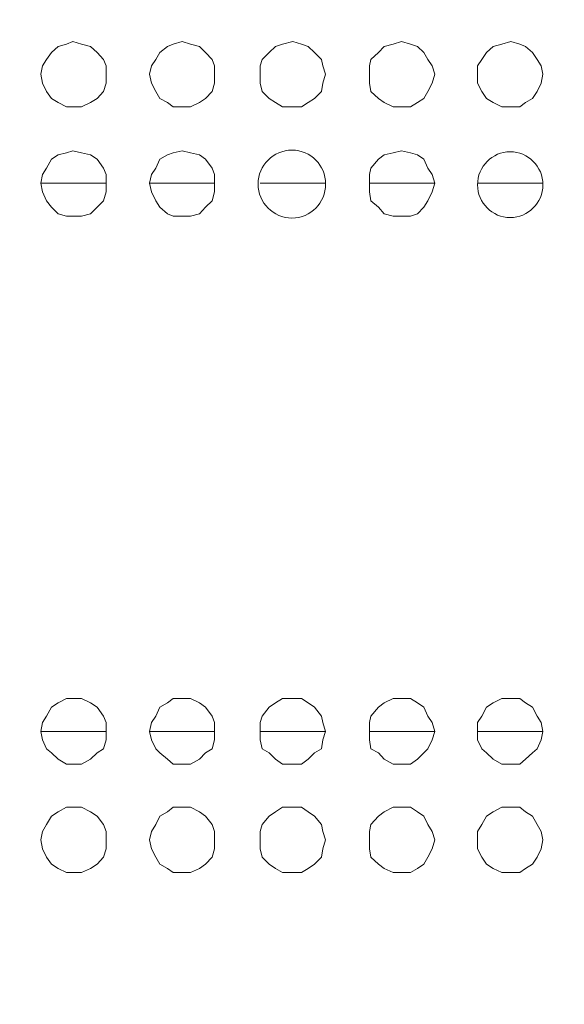
# Model space of a CAD drawing. Units: millimetres. Extents: x 12.1 to 53.1, y 9 to 55.4.
# Drawn here: x 48.6 to 49.4, y 38.6 to 39.9 of the extents above; entities that cross this region are included whole.
import ezdxf

# ---------------------------------------------------------------- set-up
doc = ezdxf.new("R2010")
doc.units = ezdxf.units.MM
doc.header["$MEASUREMENT"] = 0
doc.layers.add('layer 1', color=7, linetype='Continuous')

msp = doc.modelspace()

# ---------------------------------------------------------------- linework, layer by layer
at = {"layer": 'layer 1', "lineweight": 9}
for points, knots in [([(53.088, 36.2003), (53.088, 36.2003), (41.3937, 36.2003), (41.3937, 36.2003), (41.3937, 36.2003), (41.3937, 55.3459), (41.3937, 55.3459), (41.3937, 55.3459), (41.4207, 55.3729), (41.4207, 55.3729), (41.4207, 55.3729), (53.0468, 55.3729), (53.0468, 55.3729)], [0, 0, 0, 0, 0.25, 0.25, 0.25, 0.5, 0.5, 0.5, 0.75, 0.75, 0.75, 1, 1, 1, 1]), ([(41.3937, 36.2003), (41.3937, 36.2003), (41.4207, 36.1741), (41.4207, 36.1741), (41.4207, 36.1741), (53.0645, 36.1741), (53.0645, 36.1741), (53.0645, 36.1741), (53.0738, 36.1769), (53.0738, 36.1769), (53.0738, 36.1769), (53.0823, 36.1833), (53.0823, 36.1833), (53.0823, 36.1833), (53.088, 36.1918), (53.088, 36.1918), (53.088, 36.1918), (53.088, 36.2003), (53.088, 36.2003), (53.088, 36.2003), (53.088, 55.0383), (53.088, 55.0383)], [0, 0, 0, 0, 0.142857, 0.142857, 0.142857, 0.285714, 0.285714, 0.285714, 0.428571, 0.428571, 0.428571, 0.571429, 0.571429, 0.571429, 0.714286, 0.714286, 0.714286, 0.857143, 0.857143, 0.857143, 1, 1, 1, 1]), ([(48.7441, 39.8624), (48.7441, 39.8624), (48.7441, 39.8738), (48.7441, 39.8738), (48.7441, 39.8738), (48.7405, 39.8823), (48.7405, 39.8823), (48.7405, 39.8823), (48.732, 39.8915), (48.732, 39.8915), (48.732, 39.8915), (48.7228, 39.9), (48.7228, 39.9), (48.7228, 39.9), (48.7107, 39.9029), (48.7107, 39.9029), (48.7107, 39.9029), (48.6993, 39.9064), (48.6993, 39.9064), (48.6993, 39.9064), (48.6908, 39.9029), (48.6908, 39.9029), (48.6908, 39.9029), (48.6795, 39.9), (48.6795, 39.9), (48.6795, 39.9), (48.6702, 39.8915), (48.6702, 39.8915), (48.6702, 39.8915), (48.6638, 39.8823), (48.6638, 39.8823), (48.6638, 39.8823), (48.6581, 39.8738), (48.6581, 39.8738), (48.6581, 39.8738), (48.656, 39.8624), (48.656, 39.8624), (48.656, 39.8624), (48.6581, 39.8503), (48.6581, 39.8503), (48.6581, 39.8503), (48.6638, 39.839), (48.6638, 39.839), (48.6638, 39.839), (48.6702, 39.8297), (48.6702, 39.8297), (48.6702, 39.8297), (48.6795, 39.8241), (48.6795, 39.8241), (48.6795, 39.8241), (48.6908, 39.8184), (48.6908, 39.8184), (48.6908, 39.8184), (48.6993, 39.8184), (48.6993, 39.8184), (48.6993, 39.8184), (48.7107, 39.8184), (48.7107, 39.8184), (48.7107, 39.8184), (48.7228, 39.8241), (48.7228, 39.8241), (48.7228, 39.8241), (48.732, 39.8297), (48.732, 39.8297), (48.732, 39.8297), (48.7405, 39.839), (48.7405, 39.839), (48.7405, 39.839), (48.7441, 39.8503), (48.7441, 39.8503), (48.7441, 39.8503), (48.7441, 39.8624), (48.7441, 39.8624)], [0, 0, 0, 0, 0.041667, 0.041667, 0.041667, 0.083333, 0.083333, 0.083333, 0.125, 0.125, 0.125, 0.166667, 0.166667, 0.166667, 0.208333, 0.208333, 0.208333, 0.25, 0.25, 0.25, 0.291667, 0.291667, 0.291667, 0.333333, 0.333333, 0.333333, 0.375, 0.375, 0.375, 0.416667, 0.416667, 0.416667, 0.458333, 0.458333, 0.458333, 0.5, 0.5, 0.5, 0.541667, 0.541667, 0.541667, 0.583333, 0.583333, 0.583333, 0.625, 0.625, 0.625, 0.666667, 0.666667, 0.666667, 0.708333, 0.708333, 0.708333, 0.75, 0.75, 0.75, 0.791667, 0.791667, 0.791667, 0.833333, 0.833333, 0.833333, 0.875, 0.875, 0.875, 0.916667, 0.916667, 0.916667, 0.958333, 0.958333, 0.958333, 1, 1, 1, 1]), ([(48.8897, 39.8624), (48.8897, 39.8624), (48.8897, 39.8738), (48.8897, 39.8738), (48.8897, 39.8738), (48.8868, 39.8823), (48.8868, 39.8823), (48.8868, 39.8823), (48.8776, 39.8915), (48.8776, 39.8915), (48.8776, 39.8915), (48.8698, 39.9), (48.8698, 39.9), (48.8698, 39.9), (48.8577, 39.9029), (48.8577, 39.9029), (48.8577, 39.9029), (48.8464, 39.9064), (48.8464, 39.9064), (48.8464, 39.9064), (48.8343, 39.9029), (48.8343, 39.9029), (48.8343, 39.9029), (48.8265, 39.9), (48.8265, 39.9), (48.8265, 39.9), (48.8165, 39.8915), (48.8165, 39.8915), (48.8165, 39.8915), (48.8109, 39.8823), (48.8109, 39.8823), (48.8109, 39.8823), (48.8052, 39.8738), (48.8052, 39.8738), (48.8052, 39.8738), (48.8023, 39.8624), (48.8023, 39.8624), (48.8023, 39.8624), (48.8052, 39.8503), (48.8052, 39.8503), (48.8052, 39.8503), (48.8109, 39.839), (48.8109, 39.839), (48.8109, 39.839), (48.8165, 39.8297), (48.8165, 39.8297), (48.8165, 39.8297), (48.8265, 39.8241), (48.8265, 39.8241), (48.8265, 39.8241), (48.8343, 39.8184), (48.8343, 39.8184), (48.8343, 39.8184), (48.8464, 39.8184), (48.8464, 39.8184), (48.8464, 39.8184), (48.8577, 39.8184), (48.8577, 39.8184), (48.8577, 39.8184), (48.8698, 39.8241), (48.8698, 39.8241), (48.8698, 39.8241), (48.8776, 39.8297), (48.8776, 39.8297), (48.8776, 39.8297), (48.8868, 39.839), (48.8868, 39.839), (48.8868, 39.839), (48.8897, 39.8503), (48.8897, 39.8503), (48.8897, 39.8503), (48.8897, 39.8624), (48.8897, 39.8624)], [0, 0, 0, 0, 0.041667, 0.041667, 0.041667, 0.083333, 0.083333, 0.083333, 0.125, 0.125, 0.125, 0.166667, 0.166667, 0.166667, 0.208333, 0.208333, 0.208333, 0.25, 0.25, 0.25, 0.291667, 0.291667, 0.291667, 0.333333, 0.333333, 0.333333, 0.375, 0.375, 0.375, 0.416667, 0.416667, 0.416667, 0.458333, 0.458333, 0.458333, 0.5, 0.5, 0.5, 0.541667, 0.541667, 0.541667, 0.583333, 0.583333, 0.583333, 0.625, 0.625, 0.625, 0.666667, 0.666667, 0.666667, 0.708333, 0.708333, 0.708333, 0.75, 0.75, 0.75, 0.791667, 0.791667, 0.791667, 0.833333, 0.833333, 0.833333, 0.875, 0.875, 0.875, 0.916667, 0.916667, 0.916667, 0.958333, 0.958333, 0.958333, 1, 1, 1, 1]), ([(49.0396, 39.8624), (49.0396, 39.8624), (49.036, 39.8738), (49.036, 39.8738), (49.036, 39.8738), (49.0339, 39.8823), (49.0339, 39.8823), (49.0339, 39.8823), (49.0246, 39.8915), (49.0246, 39.8915), (49.0246, 39.8915), (49.0161, 39.9), (49.0161, 39.9), (49.0161, 39.9), (49.0069, 39.9029), (49.0069, 39.9029), (49.0069, 39.9029), (48.9955, 39.9064), (48.9955, 39.9064), (48.9955, 39.9064), (48.9813, 39.9029), (48.9813, 39.9029), (48.9813, 39.9029), (48.9721, 39.9), (48.9721, 39.9), (48.9721, 39.9), (48.9636, 39.8915), (48.9636, 39.8915), (48.9636, 39.8915), (48.9543, 39.8823), (48.9543, 39.8823), (48.9543, 39.8823), (48.9515, 39.8738), (48.9515, 39.8738), (48.9515, 39.8738), (48.9515, 39.8624), (48.9515, 39.8624), (48.9515, 39.8624), (48.9515, 39.8503), (48.9515, 39.8503), (48.9515, 39.8503), (48.9543, 39.839), (48.9543, 39.839), (48.9543, 39.839), (48.9636, 39.8297), (48.9636, 39.8297), (48.9636, 39.8297), (48.9721, 39.8241), (48.9721, 39.8241), (48.9721, 39.8241), (48.9813, 39.8184), (48.9813, 39.8184), (48.9813, 39.8184), (48.9955, 39.8184), (48.9955, 39.8184), (48.9955, 39.8184), (49.0069, 39.8184), (49.0069, 39.8184), (49.0069, 39.8184), (49.0161, 39.8241), (49.0161, 39.8241), (49.0161, 39.8241), (49.0246, 39.8297), (49.0246, 39.8297), (49.0246, 39.8297), (49.0339, 39.839), (49.0339, 39.839), (49.0339, 39.839), (49.036, 39.8503), (49.036, 39.8503), (49.036, 39.8503), (49.0396, 39.8624), (49.0396, 39.8624)], [0, 0, 0, 0, 0.041667, 0.041667, 0.041667, 0.083333, 0.083333, 0.083333, 0.125, 0.125, 0.125, 0.166667, 0.166667, 0.166667, 0.208333, 0.208333, 0.208333, 0.25, 0.25, 0.25, 0.291667, 0.291667, 0.291667, 0.333333, 0.333333, 0.333333, 0.375, 0.375, 0.375, 0.416667, 0.416667, 0.416667, 0.458333, 0.458333, 0.458333, 0.5, 0.5, 0.5, 0.541667, 0.541667, 0.541667, 0.583333, 0.583333, 0.583333, 0.625, 0.625, 0.625, 0.666667, 0.666667, 0.666667, 0.708333, 0.708333, 0.708333, 0.75, 0.75, 0.75, 0.791667, 0.791667, 0.791667, 0.833333, 0.833333, 0.833333, 0.875, 0.875, 0.875, 0.916667, 0.916667, 0.916667, 0.958333, 0.958333, 0.958333, 1, 1, 1, 1]), ([(49.1866, 39.8624), (49.1866, 39.8624), (49.183, 39.8738), (49.183, 39.8738), (49.183, 39.8738), (49.1773, 39.8823), (49.1773, 39.8823), (49.1773, 39.8823), (49.1717, 39.8915), (49.1717, 39.8915), (49.1717, 39.8915), (49.1631, 39.9), (49.1631, 39.9), (49.1631, 39.9), (49.1539, 39.9029), (49.1539, 39.9029), (49.1539, 39.9029), (49.1418, 39.9064), (49.1418, 39.9064), (49.1418, 39.9064), (49.1305, 39.9029), (49.1305, 39.9029), (49.1305, 39.9029), (49.1184, 39.9), (49.1184, 39.9), (49.1184, 39.9), (49.1106, 39.8915), (49.1106, 39.8915), (49.1106, 39.8915), (49.1006, 39.8823), (49.1006, 39.8823), (49.1006, 39.8823), (49.0985, 39.8738), (49.0985, 39.8738), (49.0985, 39.8738), (49.0985, 39.8624), (49.0985, 39.8624), (49.0985, 39.8624), (49.0985, 39.8503), (49.0985, 39.8503), (49.0985, 39.8503), (49.1006, 39.839), (49.1006, 39.839), (49.1006, 39.839), (49.1106, 39.8297), (49.1106, 39.8297), (49.1106, 39.8297), (49.1184, 39.8241), (49.1184, 39.8241), (49.1184, 39.8241), (49.1305, 39.8184), (49.1305, 39.8184), (49.1305, 39.8184), (49.1418, 39.8184), (49.1418, 39.8184), (49.1418, 39.8184), (49.1539, 39.8184), (49.1539, 39.8184), (49.1539, 39.8184), (49.1631, 39.8241), (49.1631, 39.8241), (49.1631, 39.8241), (49.1717, 39.8297), (49.1717, 39.8297), (49.1717, 39.8297), (49.1773, 39.839), (49.1773, 39.839), (49.1773, 39.839), (49.183, 39.8503), (49.183, 39.8503), (49.183, 39.8503), (49.1866, 39.8624), (49.1866, 39.8624)], [0, 0, 0, 0, 0.041667, 0.041667, 0.041667, 0.083333, 0.083333, 0.083333, 0.125, 0.125, 0.125, 0.166667, 0.166667, 0.166667, 0.208333, 0.208333, 0.208333, 0.25, 0.25, 0.25, 0.291667, 0.291667, 0.291667, 0.333333, 0.333333, 0.333333, 0.375, 0.375, 0.375, 0.416667, 0.416667, 0.416667, 0.458333, 0.458333, 0.458333, 0.5, 0.5, 0.5, 0.541667, 0.541667, 0.541667, 0.583333, 0.583333, 0.583333, 0.625, 0.625, 0.625, 0.666667, 0.666667, 0.666667, 0.708333, 0.708333, 0.708333, 0.75, 0.75, 0.75, 0.791667, 0.791667, 0.791667, 0.833333, 0.833333, 0.833333, 0.875, 0.875, 0.875, 0.916667, 0.916667, 0.916667, 0.958333, 0.958333, 0.958333, 1, 1, 1, 1]), ([(49.3322, 39.8624), (49.3322, 39.8624), (49.33, 39.8738), (49.33, 39.8738), (49.33, 39.8738), (49.3244, 39.8823), (49.3244, 39.8823), (49.3244, 39.8823), (49.318, 39.8915), (49.318, 39.8915), (49.318, 39.8915), (49.3087, 39.9), (49.3087, 39.9), (49.3087, 39.9), (49.3009, 39.9029), (49.3009, 39.9029), (49.3009, 39.9029), (49.2889, 39.9064), (49.2889, 39.9064), (49.2889, 39.9064), (49.2768, 39.9029), (49.2768, 39.9029), (49.2768, 39.9029), (49.2654, 39.9), (49.2654, 39.9), (49.2654, 39.9), (49.2562, 39.8915), (49.2562, 39.8915), (49.2562, 39.8915), (49.2498, 39.8823), (49.2498, 39.8823), (49.2498, 39.8823), (49.2441, 39.8738), (49.2441, 39.8738), (49.2441, 39.8738), (49.2441, 39.8624), (49.2441, 39.8624), (49.2441, 39.8624), (49.2441, 39.8503), (49.2441, 39.8503), (49.2441, 39.8503), (49.2498, 39.839), (49.2498, 39.839), (49.2498, 39.839), (49.2562, 39.8297), (49.2562, 39.8297), (49.2562, 39.8297), (49.2654, 39.8241), (49.2654, 39.8241), (49.2654, 39.8241), (49.2768, 39.8184), (49.2768, 39.8184), (49.2768, 39.8184), (49.2889, 39.8184), (49.2889, 39.8184), (49.2889, 39.8184), (49.3009, 39.8184), (49.3009, 39.8184), (49.3009, 39.8184), (49.3087, 39.8241), (49.3087, 39.8241), (49.3087, 39.8241), (49.318, 39.8297), (49.318, 39.8297), (49.318, 39.8297), (49.3244, 39.839), (49.3244, 39.839), (49.3244, 39.839), (49.33, 39.8503), (49.33, 39.8503), (49.33, 39.8503), (49.3322, 39.8624), (49.3322, 39.8624)], [0, 0, 0, 0, 0.041667, 0.041667, 0.041667, 0.083333, 0.083333, 0.083333, 0.125, 0.125, 0.125, 0.166667, 0.166667, 0.166667, 0.208333, 0.208333, 0.208333, 0.25, 0.25, 0.25, 0.291667, 0.291667, 0.291667, 0.333333, 0.333333, 0.333333, 0.375, 0.375, 0.375, 0.416667, 0.416667, 0.416667, 0.458333, 0.458333, 0.458333, 0.5, 0.5, 0.5, 0.541667, 0.541667, 0.541667, 0.583333, 0.583333, 0.583333, 0.625, 0.625, 0.625, 0.666667, 0.666667, 0.666667, 0.708333, 0.708333, 0.708333, 0.75, 0.75, 0.75, 0.791667, 0.791667, 0.791667, 0.833333, 0.833333, 0.833333, 0.875, 0.875, 0.875, 0.916667, 0.916667, 0.916667, 0.958333, 0.958333, 0.958333, 1, 1, 1, 1]), ([(49.0396, 39.7147), (49.0396, 39.7395), (49.0197, 39.7601), (48.9941, 39.7601), (48.9692, 39.7601), (48.9486, 39.7395), (48.9486, 39.7147), (48.9486, 39.6891), (48.9692, 39.6685), (48.9941, 39.6685), (49.0197, 39.6685), (49.0396, 39.6891), (49.0396, 39.7147)], [0, 0, 0, 0, 0.25, 0.25, 0.25, 0.5, 0.5, 0.5, 0.75, 0.75, 0.75, 1, 1, 1, 1]), ([(48.7441, 39.7154), (48.7441, 39.7154), (48.7441, 39.7275), (48.7441, 39.7275), (48.7441, 39.7275), (48.7405, 39.736), (48.7405, 39.736), (48.7405, 39.736), (48.732, 39.7481), (48.732, 39.7481), (48.732, 39.7481), (48.7228, 39.7537), (48.7228, 39.7537), (48.7228, 39.7537), (48.7107, 39.7566), (48.7107, 39.7566), (48.7107, 39.7566), (48.6993, 39.7594), (48.6993, 39.7594), (48.6993, 39.7594), (48.6908, 39.7566), (48.6908, 39.7566), (48.6908, 39.7566), (48.6795, 39.7537), (48.6795, 39.7537), (48.6795, 39.7537), (48.6702, 39.7481), (48.6702, 39.7481), (48.6702, 39.7481), (48.6638, 39.736), (48.6638, 39.736), (48.6638, 39.736), (48.6581, 39.7275), (48.6581, 39.7275), (48.6581, 39.7275), (48.656, 39.7154), (48.656, 39.7154), (48.656, 39.7154), (48.6581, 39.704), (48.6581, 39.704), (48.6581, 39.704), (48.6638, 39.6919), (48.6638, 39.6919), (48.6638, 39.6919), (48.6702, 39.6834), (48.6702, 39.6834), (48.6702, 39.6834), (48.6795, 39.6742), (48.6795, 39.6742), (48.6795, 39.6742), (48.6908, 39.6713), (48.6908, 39.6713), (48.6908, 39.6713), (48.6993, 39.6713), (48.6993, 39.6713), (48.6993, 39.6713), (48.7107, 39.6713), (48.7107, 39.6713), (48.7107, 39.6713), (48.7228, 39.6742), (48.7228, 39.6742), (48.7228, 39.6742), (48.732, 39.6834), (48.732, 39.6834), (48.732, 39.6834), (48.7405, 39.6919), (48.7405, 39.6919), (48.7405, 39.6919), (48.7441, 39.704), (48.7441, 39.704), (48.7441, 39.704), (48.7441, 39.7154), (48.7441, 39.7154)], [0, 0, 0, 0, 0.041667, 0.041667, 0.041667, 0.083333, 0.083333, 0.083333, 0.125, 0.125, 0.125, 0.166667, 0.166667, 0.166667, 0.208333, 0.208333, 0.208333, 0.25, 0.25, 0.25, 0.291667, 0.291667, 0.291667, 0.333333, 0.333333, 0.333333, 0.375, 0.375, 0.375, 0.416667, 0.416667, 0.416667, 0.458333, 0.458333, 0.458333, 0.5, 0.5, 0.5, 0.541667, 0.541667, 0.541667, 0.583333, 0.583333, 0.583333, 0.625, 0.625, 0.625, 0.666667, 0.666667, 0.666667, 0.708333, 0.708333, 0.708333, 0.75, 0.75, 0.75, 0.791667, 0.791667, 0.791667, 0.833333, 0.833333, 0.833333, 0.875, 0.875, 0.875, 0.916667, 0.916667, 0.916667, 0.958333, 0.958333, 0.958333, 1, 1, 1, 1]), ([(48.8897, 39.7154), (48.8897, 39.7154), (48.8897, 39.7275), (48.8897, 39.7275), (48.8897, 39.7275), (48.8868, 39.736), (48.8868, 39.736), (48.8868, 39.736), (48.8776, 39.7481), (48.8776, 39.7481), (48.8776, 39.7481), (48.8698, 39.7537), (48.8698, 39.7537), (48.8698, 39.7537), (48.8577, 39.7566), (48.8577, 39.7566), (48.8577, 39.7566), (48.8464, 39.7594), (48.8464, 39.7594), (48.8464, 39.7594), (48.8343, 39.7566), (48.8343, 39.7566), (48.8343, 39.7566), (48.8265, 39.7537), (48.8265, 39.7537), (48.8265, 39.7537), (48.8165, 39.7481), (48.8165, 39.7481), (48.8165, 39.7481), (48.8109, 39.736), (48.8109, 39.736), (48.8109, 39.736), (48.8052, 39.7275), (48.8052, 39.7275), (48.8052, 39.7275), (48.8023, 39.7154), (48.8023, 39.7154), (48.8023, 39.7154), (48.8052, 39.704), (48.8052, 39.704), (48.8052, 39.704), (48.8109, 39.6919), (48.8109, 39.6919), (48.8109, 39.6919), (48.8165, 39.6834), (48.8165, 39.6834), (48.8165, 39.6834), (48.8265, 39.6742), (48.8265, 39.6742), (48.8265, 39.6742), (48.8343, 39.6713), (48.8343, 39.6713), (48.8343, 39.6713), (48.8464, 39.6713), (48.8464, 39.6713), (48.8464, 39.6713), (48.8577, 39.6713), (48.8577, 39.6713), (48.8577, 39.6713), (48.8698, 39.6742), (48.8698, 39.6742), (48.8698, 39.6742), (48.8776, 39.6834), (48.8776, 39.6834), (48.8776, 39.6834), (48.8868, 39.6919), (48.8868, 39.6919), (48.8868, 39.6919), (48.8897, 39.704), (48.8897, 39.704), (48.8897, 39.704), (48.8897, 39.7154), (48.8897, 39.7154)], [0, 0, 0, 0, 0.041667, 0.041667, 0.041667, 0.083333, 0.083333, 0.083333, 0.125, 0.125, 0.125, 0.166667, 0.166667, 0.166667, 0.208333, 0.208333, 0.208333, 0.25, 0.25, 0.25, 0.291667, 0.291667, 0.291667, 0.333333, 0.333333, 0.333333, 0.375, 0.375, 0.375, 0.416667, 0.416667, 0.416667, 0.458333, 0.458333, 0.458333, 0.5, 0.5, 0.5, 0.541667, 0.541667, 0.541667, 0.583333, 0.583333, 0.583333, 0.625, 0.625, 0.625, 0.666667, 0.666667, 0.666667, 0.708333, 0.708333, 0.708333, 0.75, 0.75, 0.75, 0.791667, 0.791667, 0.791667, 0.833333, 0.833333, 0.833333, 0.875, 0.875, 0.875, 0.916667, 0.916667, 0.916667, 0.958333, 0.958333, 0.958333, 1, 1, 1, 1]), ([(49.1866, 39.7154), (49.1866, 39.7154), (49.183, 39.7275), (49.183, 39.7275), (49.183, 39.7275), (49.1773, 39.736), (49.1773, 39.736), (49.1773, 39.736), (49.1717, 39.7481), (49.1717, 39.7481), (49.1717, 39.7481), (49.1631, 39.7537), (49.1631, 39.7537), (49.1631, 39.7537), (49.1539, 39.7566), (49.1539, 39.7566), (49.1539, 39.7566), (49.1418, 39.7594), (49.1418, 39.7594), (49.1418, 39.7594), (49.1305, 39.7566), (49.1305, 39.7566), (49.1305, 39.7566), (49.1184, 39.7537), (49.1184, 39.7537), (49.1184, 39.7537), (49.1106, 39.7481), (49.1106, 39.7481), (49.1106, 39.7481), (49.1006, 39.736), (49.1006, 39.736), (49.1006, 39.736), (49.0985, 39.7275), (49.0985, 39.7275), (49.0985, 39.7275), (49.0985, 39.7154), (49.0985, 39.7154), (49.0985, 39.7154), (49.0985, 39.704), (49.0985, 39.704), (49.0985, 39.704), (49.1006, 39.6919), (49.1006, 39.6919), (49.1006, 39.6919), (49.1106, 39.6834), (49.1106, 39.6834), (49.1106, 39.6834), (49.1184, 39.6742), (49.1184, 39.6742), (49.1184, 39.6742), (49.1305, 39.6713), (49.1305, 39.6713), (49.1305, 39.6713), (49.1418, 39.6713), (49.1418, 39.6713), (49.1418, 39.6713), (49.1539, 39.6713), (49.1539, 39.6713), (49.1539, 39.6713), (49.1631, 39.6742), (49.1631, 39.6742), (49.1631, 39.6742), (49.1717, 39.6834), (49.1717, 39.6834), (49.1717, 39.6834), (49.1773, 39.6919), (49.1773, 39.6919), (49.1773, 39.6919), (49.183, 39.704), (49.183, 39.704), (49.183, 39.704), (49.1866, 39.7154), (49.1866, 39.7154)], [0, 0, 0, 0, 0.041667, 0.041667, 0.041667, 0.083333, 0.083333, 0.083333, 0.125, 0.125, 0.125, 0.166667, 0.166667, 0.166667, 0.208333, 0.208333, 0.208333, 0.25, 0.25, 0.25, 0.291667, 0.291667, 0.291667, 0.333333, 0.333333, 0.333333, 0.375, 0.375, 0.375, 0.416667, 0.416667, 0.416667, 0.458333, 0.458333, 0.458333, 0.5, 0.5, 0.5, 0.541667, 0.541667, 0.541667, 0.583333, 0.583333, 0.583333, 0.625, 0.625, 0.625, 0.666667, 0.666667, 0.666667, 0.708333, 0.708333, 0.708333, 0.75, 0.75, 0.75, 0.791667, 0.791667, 0.791667, 0.833333, 0.833333, 0.833333, 0.875, 0.875, 0.875, 0.916667, 0.916667, 0.916667, 0.958333, 0.958333, 0.958333, 1, 1, 1, 1]), ([(49.3322, 39.7133), (49.3322, 39.7381), (49.3123, 39.758), (49.2881, 39.758), (49.264, 39.758), (49.2441, 39.7381), (49.2441, 39.7133), (49.2441, 39.6891), (49.264, 39.6692), (49.2881, 39.6692), (49.3123, 39.6692), (49.3322, 39.6891), (49.3322, 39.7133)], [0, 0, 0, 0, 0.25, 0.25, 0.25, 0.5, 0.5, 0.5, 0.75, 0.75, 0.75, 1, 1, 1, 1]), ([(48.7441, 38.9767), (48.7441, 38.9767), (48.7441, 38.9888), (48.7441, 38.9888), (48.7441, 38.9888), (48.7405, 38.9973), (48.7405, 38.9973), (48.7405, 38.9973), (48.732, 39.0094), (48.732, 39.0094), (48.732, 39.0094), (48.7228, 39.0151), (48.7228, 39.0151), (48.7228, 39.0151), (48.7107, 39.0208), (48.7107, 39.0208), (48.7107, 39.0208), (48.6993, 39.0208), (48.6993, 39.0208), (48.6993, 39.0208), (48.6908, 39.0208), (48.6908, 39.0208), (48.6908, 39.0208), (48.6795, 39.0151), (48.6795, 39.0151), (48.6795, 39.0151), (48.6702, 39.0094), (48.6702, 39.0094), (48.6702, 39.0094), (48.6638, 38.9973), (48.6638, 38.9973), (48.6638, 38.9973), (48.6581, 38.9888), (48.6581, 38.9888), (48.6581, 38.9888), (48.656, 38.9767), (48.656, 38.9767), (48.656, 38.9767), (48.6581, 38.9654), (48.6581, 38.9654), (48.6581, 38.9654), (48.6638, 38.9533), (48.6638, 38.9533), (48.6638, 38.9533), (48.6702, 38.9476), (48.6702, 38.9476), (48.6702, 38.9476), (48.6795, 38.9391), (48.6795, 38.9391), (48.6795, 38.9391), (48.6908, 38.9327), (48.6908, 38.9327), (48.6908, 38.9327), (48.6993, 38.9327), (48.6993, 38.9327), (48.6993, 38.9327), (48.7107, 38.9327), (48.7107, 38.9327), (48.7107, 38.9327), (48.7228, 38.9391), (48.7228, 38.9391), (48.7228, 38.9391), (48.732, 38.9476), (48.732, 38.9476), (48.732, 38.9476), (48.7405, 38.9533), (48.7405, 38.9533), (48.7405, 38.9533), (48.7441, 38.9654), (48.7441, 38.9654), (48.7441, 38.9654), (48.7441, 38.9767), (48.7441, 38.9767)], [0, 0, 0, 0, 0.041667, 0.041667, 0.041667, 0.083333, 0.083333, 0.083333, 0.125, 0.125, 0.125, 0.166667, 0.166667, 0.166667, 0.208333, 0.208333, 0.208333, 0.25, 0.25, 0.25, 0.291667, 0.291667, 0.291667, 0.333333, 0.333333, 0.333333, 0.375, 0.375, 0.375, 0.416667, 0.416667, 0.416667, 0.458333, 0.458333, 0.458333, 0.5, 0.5, 0.5, 0.541667, 0.541667, 0.541667, 0.583333, 0.583333, 0.583333, 0.625, 0.625, 0.625, 0.666667, 0.666667, 0.666667, 0.708333, 0.708333, 0.708333, 0.75, 0.75, 0.75, 0.791667, 0.791667, 0.791667, 0.833333, 0.833333, 0.833333, 0.875, 0.875, 0.875, 0.916667, 0.916667, 0.916667, 0.958333, 0.958333, 0.958333, 1, 1, 1, 1]), ([(48.8897, 38.9767), (48.8897, 38.9767), (48.8897, 38.9888), (48.8897, 38.9888), (48.8897, 38.9888), (48.8868, 38.9973), (48.8868, 38.9973), (48.8868, 38.9973), (48.8776, 39.0094), (48.8776, 39.0094), (48.8776, 39.0094), (48.8698, 39.0151), (48.8698, 39.0151), (48.8698, 39.0151), (48.8577, 39.0208), (48.8577, 39.0208), (48.8577, 39.0208), (48.8464, 39.0208), (48.8464, 39.0208), (48.8464, 39.0208), (48.8343, 39.0208), (48.8343, 39.0208), (48.8343, 39.0208), (48.8265, 39.0151), (48.8265, 39.0151), (48.8265, 39.0151), (48.8165, 39.0094), (48.8165, 39.0094), (48.8165, 39.0094), (48.8109, 38.9973), (48.8109, 38.9973), (48.8109, 38.9973), (48.8052, 38.9888), (48.8052, 38.9888), (48.8052, 38.9888), (48.8023, 38.9767), (48.8023, 38.9767), (48.8023, 38.9767), (48.8052, 38.9654), (48.8052, 38.9654), (48.8052, 38.9654), (48.8109, 38.9533), (48.8109, 38.9533), (48.8109, 38.9533), (48.8165, 38.9476), (48.8165, 38.9476), (48.8165, 38.9476), (48.8265, 38.9391), (48.8265, 38.9391), (48.8265, 38.9391), (48.8343, 38.9327), (48.8343, 38.9327), (48.8343, 38.9327), (48.8464, 38.9327), (48.8464, 38.9327), (48.8464, 38.9327), (48.8577, 38.9327), (48.8577, 38.9327), (48.8577, 38.9327), (48.8698, 38.9391), (48.8698, 38.9391), (48.8698, 38.9391), (48.8776, 38.9476), (48.8776, 38.9476), (48.8776, 38.9476), (48.8868, 38.9533), (48.8868, 38.9533), (48.8868, 38.9533), (48.8897, 38.9654), (48.8897, 38.9654), (48.8897, 38.9654), (48.8897, 38.9767), (48.8897, 38.9767)], [0, 0, 0, 0, 0.041667, 0.041667, 0.041667, 0.083333, 0.083333, 0.083333, 0.125, 0.125, 0.125, 0.166667, 0.166667, 0.166667, 0.208333, 0.208333, 0.208333, 0.25, 0.25, 0.25, 0.291667, 0.291667, 0.291667, 0.333333, 0.333333, 0.333333, 0.375, 0.375, 0.375, 0.416667, 0.416667, 0.416667, 0.458333, 0.458333, 0.458333, 0.5, 0.5, 0.5, 0.541667, 0.541667, 0.541667, 0.583333, 0.583333, 0.583333, 0.625, 0.625, 0.625, 0.666667, 0.666667, 0.666667, 0.708333, 0.708333, 0.708333, 0.75, 0.75, 0.75, 0.791667, 0.791667, 0.791667, 0.833333, 0.833333, 0.833333, 0.875, 0.875, 0.875, 0.916667, 0.916667, 0.916667, 0.958333, 0.958333, 0.958333, 1, 1, 1, 1]), ([(49.0396, 38.9767), (49.0396, 38.9767), (49.036, 38.9888), (49.036, 38.9888), (49.036, 38.9888), (49.0339, 38.9973), (49.0339, 38.9973), (49.0339, 38.9973), (49.0246, 39.0094), (49.0246, 39.0094), (49.0246, 39.0094), (49.0161, 39.0151), (49.0161, 39.0151), (49.0161, 39.0151), (49.0069, 39.0208), (49.0069, 39.0208), (49.0069, 39.0208), (48.9955, 39.0208), (48.9955, 39.0208), (48.9955, 39.0208), (48.9813, 39.0208), (48.9813, 39.0208), (48.9813, 39.0208), (48.9721, 39.0151), (48.9721, 39.0151), (48.9721, 39.0151), (48.9636, 39.0094), (48.9636, 39.0094), (48.9636, 39.0094), (48.9543, 38.9973), (48.9543, 38.9973), (48.9543, 38.9973), (48.9515, 38.9888), (48.9515, 38.9888), (48.9515, 38.9888), (48.9515, 38.9767), (48.9515, 38.9767), (48.9515, 38.9767), (48.9515, 38.9654), (48.9515, 38.9654), (48.9515, 38.9654), (48.9543, 38.9533), (48.9543, 38.9533), (48.9543, 38.9533), (48.9636, 38.9476), (48.9636, 38.9476), (48.9636, 38.9476), (48.9721, 38.9391), (48.9721, 38.9391), (48.9721, 38.9391), (48.9813, 38.9327), (48.9813, 38.9327), (48.9813, 38.9327), (48.9955, 38.9327), (48.9955, 38.9327), (48.9955, 38.9327), (49.0069, 38.9327), (49.0069, 38.9327), (49.0069, 38.9327), (49.0161, 38.9391), (49.0161, 38.9391), (49.0161, 38.9391), (49.0246, 38.9476), (49.0246, 38.9476), (49.0246, 38.9476), (49.0339, 38.9533), (49.0339, 38.9533), (49.0339, 38.9533), (49.036, 38.9654), (49.036, 38.9654), (49.036, 38.9654), (49.0396, 38.9767), (49.0396, 38.9767)], [0, 0, 0, 0, 0.041667, 0.041667, 0.041667, 0.083333, 0.083333, 0.083333, 0.125, 0.125, 0.125, 0.166667, 0.166667, 0.166667, 0.208333, 0.208333, 0.208333, 0.25, 0.25, 0.25, 0.291667, 0.291667, 0.291667, 0.333333, 0.333333, 0.333333, 0.375, 0.375, 0.375, 0.416667, 0.416667, 0.416667, 0.458333, 0.458333, 0.458333, 0.5, 0.5, 0.5, 0.541667, 0.541667, 0.541667, 0.583333, 0.583333, 0.583333, 0.625, 0.625, 0.625, 0.666667, 0.666667, 0.666667, 0.708333, 0.708333, 0.708333, 0.75, 0.75, 0.75, 0.791667, 0.791667, 0.791667, 0.833333, 0.833333, 0.833333, 0.875, 0.875, 0.875, 0.916667, 0.916667, 0.916667, 0.958333, 0.958333, 0.958333, 1, 1, 1, 1]), ([(49.1866, 38.9767), (49.1866, 38.9767), (49.183, 38.9888), (49.183, 38.9888), (49.183, 38.9888), (49.1773, 38.9973), (49.1773, 38.9973), (49.1773, 38.9973), (49.1717, 39.0094), (49.1717, 39.0094), (49.1717, 39.0094), (49.1631, 39.0151), (49.1631, 39.0151), (49.1631, 39.0151), (49.1539, 39.0208), (49.1539, 39.0208), (49.1539, 39.0208), (49.1418, 39.0208), (49.1418, 39.0208), (49.1418, 39.0208), (49.1305, 39.0208), (49.1305, 39.0208), (49.1305, 39.0208), (49.1184, 39.0151), (49.1184, 39.0151), (49.1184, 39.0151), (49.1106, 39.0094), (49.1106, 39.0094), (49.1106, 39.0094), (49.1006, 38.9973), (49.1006, 38.9973), (49.1006, 38.9973), (49.0985, 38.9888), (49.0985, 38.9888), (49.0985, 38.9888), (49.0985, 38.9767), (49.0985, 38.9767), (49.0985, 38.9767), (49.0985, 38.9654), (49.0985, 38.9654), (49.0985, 38.9654), (49.1006, 38.9533), (49.1006, 38.9533), (49.1006, 38.9533), (49.1106, 38.9476), (49.1106, 38.9476), (49.1106, 38.9476), (49.1184, 38.9391), (49.1184, 38.9391), (49.1184, 38.9391), (49.1305, 38.9327), (49.1305, 38.9327), (49.1305, 38.9327), (49.1418, 38.9327), (49.1418, 38.9327), (49.1418, 38.9327), (49.1539, 38.9327), (49.1539, 38.9327), (49.1539, 38.9327), (49.1631, 38.9391), (49.1631, 38.9391), (49.1631, 38.9391), (49.1717, 38.9476), (49.1717, 38.9476), (49.1717, 38.9476), (49.1773, 38.9533), (49.1773, 38.9533), (49.1773, 38.9533), (49.183, 38.9654), (49.183, 38.9654), (49.183, 38.9654), (49.1866, 38.9767), (49.1866, 38.9767)], [0, 0, 0, 0, 0.041667, 0.041667, 0.041667, 0.083333, 0.083333, 0.083333, 0.125, 0.125, 0.125, 0.166667, 0.166667, 0.166667, 0.208333, 0.208333, 0.208333, 0.25, 0.25, 0.25, 0.291667, 0.291667, 0.291667, 0.333333, 0.333333, 0.333333, 0.375, 0.375, 0.375, 0.416667, 0.416667, 0.416667, 0.458333, 0.458333, 0.458333, 0.5, 0.5, 0.5, 0.541667, 0.541667, 0.541667, 0.583333, 0.583333, 0.583333, 0.625, 0.625, 0.625, 0.666667, 0.666667, 0.666667, 0.708333, 0.708333, 0.708333, 0.75, 0.75, 0.75, 0.791667, 0.791667, 0.791667, 0.833333, 0.833333, 0.833333, 0.875, 0.875, 0.875, 0.916667, 0.916667, 0.916667, 0.958333, 0.958333, 0.958333, 1, 1, 1, 1]), ([(49.3322, 38.9767), (49.3322, 38.9767), (49.33, 38.9888), (49.33, 38.9888), (49.33, 38.9888), (49.3244, 38.9973), (49.3244, 38.9973), (49.3244, 38.9973), (49.318, 39.0094), (49.318, 39.0094), (49.318, 39.0094), (49.3087, 39.0151), (49.3087, 39.0151), (49.3087, 39.0151), (49.3009, 39.0208), (49.3009, 39.0208), (49.3009, 39.0208), (49.2889, 39.0208), (49.2889, 39.0208), (49.2889, 39.0208), (49.2768, 39.0208), (49.2768, 39.0208), (49.2768, 39.0208), (49.2654, 39.0151), (49.2654, 39.0151), (49.2654, 39.0151), (49.2562, 39.0094), (49.2562, 39.0094), (49.2562, 39.0094), (49.2498, 38.9973), (49.2498, 38.9973), (49.2498, 38.9973), (49.2441, 38.9888), (49.2441, 38.9888), (49.2441, 38.9888), (49.2441, 38.9767), (49.2441, 38.9767), (49.2441, 38.9767), (49.2441, 38.9654), (49.2441, 38.9654), (49.2441, 38.9654), (49.2498, 38.9533), (49.2498, 38.9533), (49.2498, 38.9533), (49.2562, 38.9476), (49.2562, 38.9476), (49.2562, 38.9476), (49.2654, 38.9391), (49.2654, 38.9391), (49.2654, 38.9391), (49.2768, 38.9327), (49.2768, 38.9327), (49.2768, 38.9327), (49.2889, 38.9327), (49.2889, 38.9327), (49.2889, 38.9327), (49.3009, 38.9327), (49.3009, 38.9327), (49.3009, 38.9327), (49.3087, 38.9391), (49.3087, 38.9391), (49.3087, 38.9391), (49.318, 38.9476), (49.318, 38.9476), (49.318, 38.9476), (49.3244, 38.9533), (49.3244, 38.9533), (49.3244, 38.9533), (49.33, 38.9654), (49.33, 38.9654), (49.33, 38.9654), (49.3322, 38.9767), (49.3322, 38.9767)], [0, 0, 0, 0, 0.041667, 0.041667, 0.041667, 0.083333, 0.083333, 0.083333, 0.125, 0.125, 0.125, 0.166667, 0.166667, 0.166667, 0.208333, 0.208333, 0.208333, 0.25, 0.25, 0.25, 0.291667, 0.291667, 0.291667, 0.333333, 0.333333, 0.333333, 0.375, 0.375, 0.375, 0.416667, 0.416667, 0.416667, 0.458333, 0.458333, 0.458333, 0.5, 0.5, 0.5, 0.541667, 0.541667, 0.541667, 0.583333, 0.583333, 0.583333, 0.625, 0.625, 0.625, 0.666667, 0.666667, 0.666667, 0.708333, 0.708333, 0.708333, 0.75, 0.75, 0.75, 0.791667, 0.791667, 0.791667, 0.833333, 0.833333, 0.833333, 0.875, 0.875, 0.875, 0.916667, 0.916667, 0.916667, 0.958333, 0.958333, 0.958333, 1, 1, 1, 1]), ([(48.7441, 38.8304), (48.7441, 38.8304), (48.7441, 38.8418), (48.7441, 38.8418), (48.7441, 38.8418), (48.7405, 38.851), (48.7405, 38.851), (48.7405, 38.851), (48.732, 38.8624), (48.732, 38.8624), (48.732, 38.8624), (48.7228, 38.8681), (48.7228, 38.8681), (48.7228, 38.8681), (48.7107, 38.8744), (48.7107, 38.8744), (48.7107, 38.8744), (48.6993, 38.8744), (48.6993, 38.8744), (48.6993, 38.8744), (48.6908, 38.8744), (48.6908, 38.8744), (48.6908, 38.8744), (48.6795, 38.8681), (48.6795, 38.8681), (48.6795, 38.8681), (48.6702, 38.8624), (48.6702, 38.8624), (48.6702, 38.8624), (48.6638, 38.851), (48.6638, 38.851), (48.6638, 38.851), (48.6581, 38.8418), (48.6581, 38.8418), (48.6581, 38.8418), (48.656, 38.8304), (48.656, 38.8304), (48.656, 38.8304), (48.6581, 38.8183), (48.6581, 38.8183), (48.6581, 38.8183), (48.6638, 38.807), (48.6638, 38.807), (48.6638, 38.807), (48.6702, 38.7977), (48.6702, 38.7977), (48.6702, 38.7977), (48.6795, 38.7921), (48.6795, 38.7921), (48.6795, 38.7921), (48.6908, 38.7864), (48.6908, 38.7864), (48.6908, 38.7864), (48.6993, 38.7864), (48.6993, 38.7864), (48.6993, 38.7864), (48.7107, 38.7864), (48.7107, 38.7864), (48.7107, 38.7864), (48.7228, 38.7921), (48.7228, 38.7921), (48.7228, 38.7921), (48.732, 38.7977), (48.732, 38.7977), (48.732, 38.7977), (48.7405, 38.807), (48.7405, 38.807), (48.7405, 38.807), (48.7441, 38.8183), (48.7441, 38.8183), (48.7441, 38.8183), (48.7441, 38.8304), (48.7441, 38.8304)], [0, 0, 0, 0, 0.041667, 0.041667, 0.041667, 0.083333, 0.083333, 0.083333, 0.125, 0.125, 0.125, 0.166667, 0.166667, 0.166667, 0.208333, 0.208333, 0.208333, 0.25, 0.25, 0.25, 0.291667, 0.291667, 0.291667, 0.333333, 0.333333, 0.333333, 0.375, 0.375, 0.375, 0.416667, 0.416667, 0.416667, 0.458333, 0.458333, 0.458333, 0.5, 0.5, 0.5, 0.541667, 0.541667, 0.541667, 0.583333, 0.583333, 0.583333, 0.625, 0.625, 0.625, 0.666667, 0.666667, 0.666667, 0.708333, 0.708333, 0.708333, 0.75, 0.75, 0.75, 0.791667, 0.791667, 0.791667, 0.833333, 0.833333, 0.833333, 0.875, 0.875, 0.875, 0.916667, 0.916667, 0.916667, 0.958333, 0.958333, 0.958333, 1, 1, 1, 1]), ([(48.8897, 38.8304), (48.8897, 38.8304), (48.8897, 38.8418), (48.8897, 38.8418), (48.8897, 38.8418), (48.8868, 38.851), (48.8868, 38.851), (48.8868, 38.851), (48.8776, 38.8624), (48.8776, 38.8624), (48.8776, 38.8624), (48.8698, 38.8681), (48.8698, 38.8681), (48.8698, 38.8681), (48.8577, 38.8744), (48.8577, 38.8744), (48.8577, 38.8744), (48.8464, 38.8744), (48.8464, 38.8744), (48.8464, 38.8744), (48.8343, 38.8744), (48.8343, 38.8744), (48.8343, 38.8744), (48.8265, 38.8681), (48.8265, 38.8681), (48.8265, 38.8681), (48.8165, 38.8624), (48.8165, 38.8624), (48.8165, 38.8624), (48.8109, 38.851), (48.8109, 38.851), (48.8109, 38.851), (48.8052, 38.8418), (48.8052, 38.8418), (48.8052, 38.8418), (48.8023, 38.8304), (48.8023, 38.8304), (48.8023, 38.8304), (48.8052, 38.8183), (48.8052, 38.8183), (48.8052, 38.8183), (48.8109, 38.807), (48.8109, 38.807), (48.8109, 38.807), (48.8165, 38.7977), (48.8165, 38.7977), (48.8165, 38.7977), (48.8265, 38.7921), (48.8265, 38.7921), (48.8265, 38.7921), (48.8343, 38.7864), (48.8343, 38.7864), (48.8343, 38.7864), (48.8464, 38.7864), (48.8464, 38.7864), (48.8464, 38.7864), (48.8577, 38.7864), (48.8577, 38.7864), (48.8577, 38.7864), (48.8698, 38.7921), (48.8698, 38.7921), (48.8698, 38.7921), (48.8776, 38.7977), (48.8776, 38.7977), (48.8776, 38.7977), (48.8868, 38.807), (48.8868, 38.807), (48.8868, 38.807), (48.8897, 38.8183), (48.8897, 38.8183), (48.8897, 38.8183), (48.8897, 38.8304), (48.8897, 38.8304)], [0, 0, 0, 0, 0.041667, 0.041667, 0.041667, 0.083333, 0.083333, 0.083333, 0.125, 0.125, 0.125, 0.166667, 0.166667, 0.166667, 0.208333, 0.208333, 0.208333, 0.25, 0.25, 0.25, 0.291667, 0.291667, 0.291667, 0.333333, 0.333333, 0.333333, 0.375, 0.375, 0.375, 0.416667, 0.416667, 0.416667, 0.458333, 0.458333, 0.458333, 0.5, 0.5, 0.5, 0.541667, 0.541667, 0.541667, 0.583333, 0.583333, 0.583333, 0.625, 0.625, 0.625, 0.666667, 0.666667, 0.666667, 0.708333, 0.708333, 0.708333, 0.75, 0.75, 0.75, 0.791667, 0.791667, 0.791667, 0.833333, 0.833333, 0.833333, 0.875, 0.875, 0.875, 0.916667, 0.916667, 0.916667, 0.958333, 0.958333, 0.958333, 1, 1, 1, 1]), ([(49.0396, 38.8304), (49.0396, 38.8304), (49.036, 38.8418), (49.036, 38.8418), (49.036, 38.8418), (49.0339, 38.851), (49.0339, 38.851), (49.0339, 38.851), (49.0246, 38.8624), (49.0246, 38.8624), (49.0246, 38.8624), (49.0161, 38.8681), (49.0161, 38.8681), (49.0161, 38.8681), (49.0069, 38.8744), (49.0069, 38.8744), (49.0069, 38.8744), (48.9955, 38.8744), (48.9955, 38.8744), (48.9955, 38.8744), (48.9813, 38.8744), (48.9813, 38.8744), (48.9813, 38.8744), (48.9721, 38.8681), (48.9721, 38.8681), (48.9721, 38.8681), (48.9636, 38.8624), (48.9636, 38.8624), (48.9636, 38.8624), (48.9543, 38.851), (48.9543, 38.851), (48.9543, 38.851), (48.9515, 38.8418), (48.9515, 38.8418), (48.9515, 38.8418), (48.9515, 38.8304), (48.9515, 38.8304), (48.9515, 38.8304), (48.9515, 38.8183), (48.9515, 38.8183), (48.9515, 38.8183), (48.9543, 38.807), (48.9543, 38.807), (48.9543, 38.807), (48.9636, 38.7977), (48.9636, 38.7977), (48.9636, 38.7977), (48.9721, 38.7921), (48.9721, 38.7921), (48.9721, 38.7921), (48.9813, 38.7864), (48.9813, 38.7864), (48.9813, 38.7864), (48.9955, 38.7864), (48.9955, 38.7864), (48.9955, 38.7864), (49.0069, 38.7864), (49.0069, 38.7864), (49.0069, 38.7864), (49.0161, 38.7921), (49.0161, 38.7921), (49.0161, 38.7921), (49.0246, 38.7977), (49.0246, 38.7977), (49.0246, 38.7977), (49.0339, 38.807), (49.0339, 38.807), (49.0339, 38.807), (49.036, 38.8183), (49.036, 38.8183), (49.036, 38.8183), (49.0396, 38.8304), (49.0396, 38.8304)], [0, 0, 0, 0, 0.041667, 0.041667, 0.041667, 0.083333, 0.083333, 0.083333, 0.125, 0.125, 0.125, 0.166667, 0.166667, 0.166667, 0.208333, 0.208333, 0.208333, 0.25, 0.25, 0.25, 0.291667, 0.291667, 0.291667, 0.333333, 0.333333, 0.333333, 0.375, 0.375, 0.375, 0.416667, 0.416667, 0.416667, 0.458333, 0.458333, 0.458333, 0.5, 0.5, 0.5, 0.541667, 0.541667, 0.541667, 0.583333, 0.583333, 0.583333, 0.625, 0.625, 0.625, 0.666667, 0.666667, 0.666667, 0.708333, 0.708333, 0.708333, 0.75, 0.75, 0.75, 0.791667, 0.791667, 0.791667, 0.833333, 0.833333, 0.833333, 0.875, 0.875, 0.875, 0.916667, 0.916667, 0.916667, 0.958333, 0.958333, 0.958333, 1, 1, 1, 1]), ([(49.1866, 38.8304), (49.1866, 38.8304), (49.183, 38.8418), (49.183, 38.8418), (49.183, 38.8418), (49.1773, 38.851), (49.1773, 38.851), (49.1773, 38.851), (49.1717, 38.8624), (49.1717, 38.8624), (49.1717, 38.8624), (49.1631, 38.8681), (49.1631, 38.8681), (49.1631, 38.8681), (49.1539, 38.8744), (49.1539, 38.8744), (49.1539, 38.8744), (49.1418, 38.8744), (49.1418, 38.8744), (49.1418, 38.8744), (49.1305, 38.8744), (49.1305, 38.8744), (49.1305, 38.8744), (49.1184, 38.8681), (49.1184, 38.8681), (49.1184, 38.8681), (49.1106, 38.8624), (49.1106, 38.8624), (49.1106, 38.8624), (49.1006, 38.851), (49.1006, 38.851), (49.1006, 38.851), (49.0985, 38.8418), (49.0985, 38.8418), (49.0985, 38.8418), (49.0985, 38.8304), (49.0985, 38.8304), (49.0985, 38.8304), (49.0985, 38.8183), (49.0985, 38.8183), (49.0985, 38.8183), (49.1006, 38.807), (49.1006, 38.807), (49.1006, 38.807), (49.1106, 38.7977), (49.1106, 38.7977), (49.1106, 38.7977), (49.1184, 38.7921), (49.1184, 38.7921), (49.1184, 38.7921), (49.1305, 38.7864), (49.1305, 38.7864), (49.1305, 38.7864), (49.1418, 38.7864), (49.1418, 38.7864), (49.1418, 38.7864), (49.1539, 38.7864), (49.1539, 38.7864), (49.1539, 38.7864), (49.1631, 38.7921), (49.1631, 38.7921), (49.1631, 38.7921), (49.1717, 38.7977), (49.1717, 38.7977), (49.1717, 38.7977), (49.1773, 38.807), (49.1773, 38.807), (49.1773, 38.807), (49.183, 38.8183), (49.183, 38.8183), (49.183, 38.8183), (49.1866, 38.8304), (49.1866, 38.8304)], [0, 0, 0, 0, 0.041667, 0.041667, 0.041667, 0.083333, 0.083333, 0.083333, 0.125, 0.125, 0.125, 0.166667, 0.166667, 0.166667, 0.208333, 0.208333, 0.208333, 0.25, 0.25, 0.25, 0.291667, 0.291667, 0.291667, 0.333333, 0.333333, 0.333333, 0.375, 0.375, 0.375, 0.416667, 0.416667, 0.416667, 0.458333, 0.458333, 0.458333, 0.5, 0.5, 0.5, 0.541667, 0.541667, 0.541667, 0.583333, 0.583333, 0.583333, 0.625, 0.625, 0.625, 0.666667, 0.666667, 0.666667, 0.708333, 0.708333, 0.708333, 0.75, 0.75, 0.75, 0.791667, 0.791667, 0.791667, 0.833333, 0.833333, 0.833333, 0.875, 0.875, 0.875, 0.916667, 0.916667, 0.916667, 0.958333, 0.958333, 0.958333, 1, 1, 1, 1]), ([(49.3322, 38.8304), (49.3322, 38.8304), (49.33, 38.8418), (49.33, 38.8418), (49.33, 38.8418), (49.3244, 38.851), (49.3244, 38.851), (49.3244, 38.851), (49.318, 38.8624), (49.318, 38.8624), (49.318, 38.8624), (49.3087, 38.8681), (49.3087, 38.8681), (49.3087, 38.8681), (49.3009, 38.8744), (49.3009, 38.8744), (49.3009, 38.8744), (49.2889, 38.8744), (49.2889, 38.8744), (49.2889, 38.8744), (49.2768, 38.8744), (49.2768, 38.8744), (49.2768, 38.8744), (49.2654, 38.8681), (49.2654, 38.8681), (49.2654, 38.8681), (49.2562, 38.8624), (49.2562, 38.8624), (49.2562, 38.8624), (49.2498, 38.851), (49.2498, 38.851), (49.2498, 38.851), (49.2441, 38.8418), (49.2441, 38.8418), (49.2441, 38.8418), (49.2441, 38.8304), (49.2441, 38.8304), (49.2441, 38.8304), (49.2441, 38.8183), (49.2441, 38.8183), (49.2441, 38.8183), (49.2498, 38.807), (49.2498, 38.807), (49.2498, 38.807), (49.2562, 38.7977), (49.2562, 38.7977), (49.2562, 38.7977), (49.2654, 38.7921), (49.2654, 38.7921), (49.2654, 38.7921), (49.2768, 38.7864), (49.2768, 38.7864), (49.2768, 38.7864), (49.2889, 38.7864), (49.2889, 38.7864), (49.2889, 38.7864), (49.3009, 38.7864), (49.3009, 38.7864), (49.3009, 38.7864), (49.3087, 38.7921), (49.3087, 38.7921), (49.3087, 38.7921), (49.318, 38.7977), (49.318, 38.7977), (49.318, 38.7977), (49.3244, 38.807), (49.3244, 38.807), (49.3244, 38.807), (49.33, 38.8183), (49.33, 38.8183), (49.33, 38.8183), (49.3322, 38.8304), (49.3322, 38.8304)], [0, 0, 0, 0, 0.041667, 0.041667, 0.041667, 0.083333, 0.083333, 0.083333, 0.125, 0.125, 0.125, 0.166667, 0.166667, 0.166667, 0.208333, 0.208333, 0.208333, 0.25, 0.25, 0.25, 0.291667, 0.291667, 0.291667, 0.333333, 0.333333, 0.333333, 0.375, 0.375, 0.375, 0.416667, 0.416667, 0.416667, 0.458333, 0.458333, 0.458333, 0.5, 0.5, 0.5, 0.541667, 0.541667, 0.541667, 0.583333, 0.583333, 0.583333, 0.625, 0.625, 0.625, 0.666667, 0.666667, 0.666667, 0.708333, 0.708333, 0.708333, 0.75, 0.75, 0.75, 0.791667, 0.791667, 0.791667, 0.833333, 0.833333, 0.833333, 0.875, 0.875, 0.875, 0.916667, 0.916667, 0.916667, 0.958333, 0.958333, 0.958333, 1, 1, 1, 1])]:
    msp.add_open_spline(points, degree=3, knots=knots, dxfattribs=at)
for points in [[(48.656, 39.7154), (48.656, 39.7154), (48.7441, 39.7154), (48.7441, 39.7154)], [(48.8023, 39.7154), (48.8023, 39.7154), (48.8897, 39.7154), (48.8897, 39.7154)], [(48.9515, 39.7154), (48.9515, 39.7154), (49.0396, 39.7154), (49.0396, 39.7154)], [(49.0985, 39.7154), (49.0985, 39.7154), (49.1866, 39.7154), (49.1866, 39.7154)], [(49.2441, 39.7154), (49.2441, 39.7154), (49.3322, 39.7154), (49.3322, 39.7154)], [(48.7441, 38.9767), (48.7441, 38.9767), (48.656, 38.9767), (48.656, 38.9767)], [(48.8897, 38.9767), (48.8897, 38.9767), (48.8023, 38.9767), (48.8023, 38.9767)], [(49.0396, 38.9767), (49.0396, 38.9767), (48.9515, 38.9767), (48.9515, 38.9767)], [(49.1866, 38.9767), (49.1866, 38.9767), (49.0985, 38.9767), (49.0985, 38.9767)], [(49.3322, 38.9767), (49.3322, 38.9767), (49.2441, 38.9767), (49.2441, 38.9767)]]:
    msp.add_open_spline(points, degree=3, dxfattribs=at)

doc.saveas('drawing.dxf')
